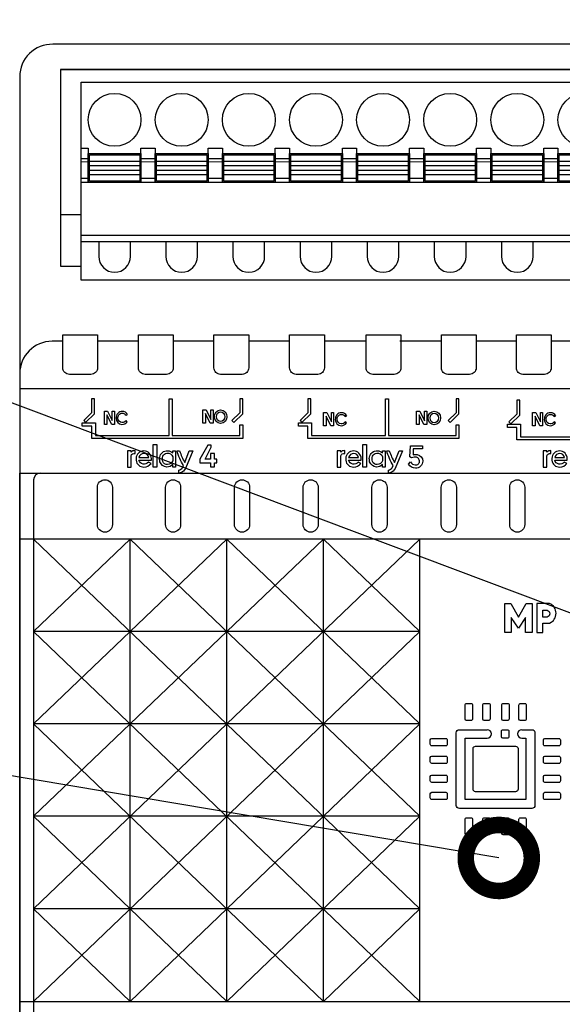
# Model space of a CAD drawing. Units: millimetres. Extents: x 8217 to 14365, y -5352 to 1810.
# Drawn here: x 11614 to 11622, y -3506 to -3491 of the extents above; entities that cross this region are included whole.
import ezdxf
from ezdxf import colors
from ezdxf.entities.mleader import LeaderData, LeaderLine
from ezdxf.math import Vec2, Vec3

# ---------------------------------------------------------------- set-up
doc = ezdxf.new("R2010")
doc.units = ezdxf.units.MM
doc.layers.add('Автоматика', color=7, linetype='Continuous', lineweight=25)
doc.layers.add('Геометрии', color=7, linetype='Continuous')
doc.styles.get("Standard").update_dxf_attribs({"font": 'arial.ttf'})

# ---------------------------------------------------------------- blocks, each defined once
blk = doc.blocks.new('_DotSmall')
at = {"color": 0, "const_width": 0.5}
blk.add_lwpolyline([(-0.0625, 0, 1), (0.0625, 0, 1)], format="xyb", close=True, dxfattribs=at)
blk = doc.blocks.new('МР-02м 6хDO')
for p, q in [((-24.425, 53.093), (24.467, 53.093)), ((-24.412, 42.118), (-22.86, 42.118)), ((-24.242, 32.5), (-25.052, 32.5)), ((-18.512, 32.5), (-21.608, 32.5)), ((-12.8, 32.5), (-15.878, 32.5)), ((-7.069, 32.5), (-10.166, 32.5)), ((-1.357, 32.5), (-4.435, 32.5)), ((4.413, 32.5), (1.277, 32.5)), ((10.09, 32.5), (7.048, 32.5)), ((15.832, 32.5), (12.724, 32.5)), ((-26.456, 21.994), (-26.456, -21.994)), ((-26.456, -10.485), (2.794, 17.517)), ((-26.456, -3.485), (-4.519, 17.517)), ((-26.456, 3.516), (-11.831, 17.517)), ((-26.456, 10.517), (-19.143, 17.517)), ((-26.456, 17.517), (2.794, -10.485)), ((-19.143, -17.517), (-19.143, 17.517)), ((-19.143, 17.517), (2.794, -3.485)), ((-11.831, -17.517), (-11.831, 17.517)), ((-11.831, 17.517), (2.794, 3.516)), ((-4.519, -17.517), (-4.519, 17.517)), ((-4.519, 17.517), (2.794, 10.517)), ((2.794, -17.517), (2.794, 17.517)), ((2.794, 10.517), (-26.456, 10.517)), ((-26.456, -17.517), (2.794, 10.517)), ((-26.456, 10.517), (2.794, -17.517)), ((2.794, 3.516), (-26.456, 3.516)), ((-26.456, 3.515), (-4.519, -17.517)), ((-19.143, -17.517), (2.794, 3.516)), ((2.794, -3.485), (-26.456, -3.485)), ((-26.456, -3.485), (-11.831, -17.517)), ((-11.831, -17.517), (2.794, -3.485)), ((2.794, -10.485), (-26.456, -10.485)), ((-26.456, -10.486), (-19.143, -17.517)), ((-4.519, -17.517), (2.794, -10.485))]:
    blk.add_line(p, q)
for points in [[(27.499, 52.552, 0.420835), (24.996, 55), (-24.996, 55, 0.420979), (-27.501, 52.552), (-27.501, -52.551, 0.420988), (-24.996, -54.999), (25.063, -54.999, 0.412772), (27.499, -52.551)], [(-24.242, 32.997), (-21.608, 32.997), (-21.608, 30.498, -0.414214), (-22.109, 29.997), (-23.742, 29.997, -0.414214), (-24.242, 30.498)], [(-18.512, 32.997), (-15.878, 32.997), (-15.878, 30.498, -0.414214), (-16.378, 29.997), (-18.012, 29.997, -0.414214), (-18.512, 30.498)], [(-12.8, 32.997), (-10.166, 32.997), (-10.166, 30.498, -0.414214), (-10.666, 29.997), (-12.299, 29.997, -0.414214), (-12.8, 30.498)], [(-7.069, 32.997), (-4.435, 32.997), (-4.435, 30.498, -0.414214), (-4.936, 29.997), (-6.569, 29.997, -0.414214), (-7.069, 30.498)], [(-1.283, 32.997), (1.351, 32.997), (1.351, 30.498, -0.414214), (0.85, 29.997), (-0.783, 29.997, -0.414214), (-1.283, 30.498)], [(4.413, 32.997), (7.048, 32.997), (7.048, 30.498, -0.414214), (6.547, 29.997), (4.914, 29.997, -0.414214), (4.413, 30.498)], [(10.09, 32.997), (12.724, 32.997), (12.724, 30.498, -0.414214), (12.224, 29.997), (10.591, 29.997, -0.414214), (10.09, 30.498)], [(-21.622, 21.441, -0.414214), (-21.051, 22.013, -0.414214), (-20.48, 21.441), (-20.48, 18.614, -0.414214), (-21.051, 18.042, -0.414214), (-21.622, 18.614)], [(-16.461, 21.439, -0.414214), (-15.89, 22.011, -0.414214), (-15.318, 21.439), (-15.318, 18.612, -0.414214), (-15.89, 18.041, -0.414214), (-16.461, 18.612)], [(-11.242, 21.439, -0.414214), (-10.67, 22.011, -0.414214), (-10.099, 21.439), (-10.099, 18.612, -0.414214), (-10.67, 18.041, -0.414214), (-11.242, 18.612)], [(-6.049, 21.439, -0.414214), (-5.478, 22.011, -0.414214), (-4.907, 21.439), (-4.907, 18.612, -0.414214), (-5.478, 18.041, -0.414214), (-6.049, 18.612)], [(-0.842, 21.439, -0.414214), (-0.271, 22.011, -0.414214), (0.301, 21.439), (0.301, 18.612, -0.414214), (-0.271, 18.041, -0.414214), (-0.842, 18.612)], [(4.408, 21.439, -0.414214), (4.98, 22.011, -0.414214), (5.551, 21.439), (5.551, 18.612, -0.414214), (4.98, 18.041, -0.414214), (4.408, 18.612)], [(9.586, 21.439, -0.414214), (10.157, 22.011, -0.414214), (10.729, 21.439), (10.729, 18.612, -0.414214), (10.157, 18.041, -0.414214), (9.586, 18.612)], [(6.213, 4.948, -0.414214), (6.326, 5.061), (6.657, 5.061, -0.414214), (6.77, 4.948), (6.77, 3.886, -0.445556), (6.645, 3.774), (6.32, 3.773, -0.398895), (6.213, 3.886)], [(7.548, 4.948, -0.414214), (7.66, 5.061), (7.992, 5.061, -0.414214), (8.105, 4.948), (8.105, 3.886, -0.445556), (7.98, 3.774), (7.654, 3.773, -0.398895), (7.548, 3.886)], [(8.987, 4.948, -0.414214), (9.1, 5.061), (9.431, 5.061, -0.414214), (9.544, 4.948), (9.544, 3.886, -0.445556), (9.419, 3.774), (9.094, 3.773, -0.398895), (8.987, 3.886)], [(10.287, 4.948, -0.414214), (10.4, 5.061), (10.731, 5.061, -0.414214), (10.844, 4.948), (10.844, 3.886, -0.445556), (10.719, 3.774), (10.394, 3.773, -0.398895), (10.287, 3.886)], [(8.966, 2.964, -0.414214), (9.079, 3.077), (9.411, 3.077, -0.414214), (9.524, 2.964), (9.524, 2.546, -0.445556), (9.399, 2.434), (9.073, 2.433, -0.398895), (8.966, 2.546)], [(4.752, 2.412, -0.414214), (4.864, 2.299), (4.864, 1.968, -0.414214), (4.752, 1.855), (3.69, 1.855, -0.445556), (3.577, 1.98), (3.577, 2.305, -0.398895), (3.69, 2.412)], [(13.314, 2.412, -0.414214), (13.427, 2.299), (13.427, 1.968, -0.414214), (13.314, 1.855), (12.252, 1.855, -0.445556), (12.14, 1.98), (12.139, 2.305, -0.398895), (12.252, 2.412)], [(6.815, 1.644, -0.430744), (7.009, 1.826), (10.037, 1.827, -0.390005), (10.219, 1.659), (10.219, -1.419, -0.456532), (10.026, -1.617), (6.998, -1.617, -0.414214), (6.815, -1.434)], [(4.752, 1.077, -0.414214), (4.864, 0.965), (4.864, 0.633, -0.414214), (4.752, 0.52), (3.69, 0.52, -0.445556), (3.577, 0.645), (3.577, 0.97, -0.398895), (3.69, 1.077)], [(13.314, 1.077, -0.414214), (13.427, 0.965), (13.427, 0.633, -0.414214), (13.314, 0.52), (12.252, 0.52, -0.445556), (12.14, 0.645), (12.139, 0.97, -0.398895), (12.252, 1.077)], [(4.752, -0.362, -0.414214), (4.864, -0.475), (4.864, -0.806, -0.414214), (4.752, -0.919), (3.69, -0.919, -0.445556), (3.577, -0.794), (3.577, -0.469, -0.398895), (3.69, -0.362)], [(13.314, -0.362, -0.414214), (13.427, -0.475), (13.427, -0.806, -0.414214), (13.314, -0.919), (12.252, -0.919, -0.445556), (12.14, -0.794), (12.139, -0.469, -0.398895), (12.252, -0.362)], [(4.752, -1.662, -0.414214), (4.864, -1.775), (4.864, -2.106, -0.414214), (4.752, -2.219), (3.69, -2.219, -0.445556), (3.577, -2.094), (3.577, -1.769, -0.398895), (3.69, -1.662)], [(13.314, -1.662, -0.414214), (13.427, -1.775), (13.427, -2.106, -0.414214), (13.314, -2.219), (12.252, -2.219, -0.445556), (12.14, -2.094), (12.139, -1.769, -0.398895), (12.252, -1.662)], [(6.213, -3.712, -0.414214), (6.326, -3.599), (6.657, -3.599, -0.414214), (6.77, -3.712), (6.77, -4.774, -0.445556), (6.645, -4.886), (6.32, -4.887, -0.398895), (6.213, -4.774)], [(7.548, -3.712, -0.414214), (7.66, -3.599), (7.992, -3.599, -0.414214), (8.105, -3.712), (8.105, -4.774, -0.445556), (7.98, -4.886), (7.654, -4.887, -0.398895), (7.548, -4.774)], [(8.987, -3.712, -0.414214), (9.1, -3.599), (9.431, -3.599, -0.414214), (9.544, -3.712), (9.544, -4.774, -0.445556), (9.419, -4.886), (9.094, -4.887, -0.398895), (8.987, -4.774)], [(10.287, -3.712, -0.414214), (10.4, -3.599), (10.731, -3.599, -0.414214), (10.844, -3.712), (10.844, -4.774, -0.445556), (10.719, -4.886), (10.394, -4.887, -0.398895), (10.287, -4.774)]]:
    blk.add_lwpolyline(points, format="xyb", close=True)
for points in [[(22.86, 38.203), (24.48, 38.203), (24.48, 53.093), (-24.412, 53.093), (-24.412, 38.203), (-22.86, 38.203)], [(-22.767, 26.314), (-21.775, 26.314), (-21.775, 25.36), (-16.193, 25.36), (-16.193, 28.137), (-15.949, 28.137), (-15.949, 25.36), (-10.848, 25.36), (-10.848, 26.183), (-10.622, 26.183), (-10.622, 25.13), (-22.052, 25.13), (-22.052, 26.067), (-22.767, 26.067), (-22.767, 26.314)], [(-22.062, 28.137), (-22.062, 27.07), (-22.656, 26.494), (-22.515, 26.349), (-21.843, 27), (-21.843, 28.137), (-22.062, 28.137)], [(-10.843, 28.137), (-10.843, 27.07), (-11.437, 26.494), (-11.296, 26.349), (-10.624, 27), (-10.624, 28.137), (-10.843, 28.137)], [(-6.397, 26.314), (-5.404, 26.314), (-5.404, 25.36), (0.178, 25.36), (0.178, 28.137), (0.421, 28.137), (0.421, 25.36), (5.523, 25.36), (5.523, 26.183), (5.748, 26.183), (5.748, 25.13), (-5.681, 25.13), (-5.681, 26.067), (-6.397, 26.067), (-6.397, 26.314)], [(-5.691, 28.137), (-5.691, 27.07), (-6.285, 26.494), (-6.145, 26.349), (-5.472, 27), (-5.472, 28.137), (-5.691, 28.137)], [(5.528, 28.137), (5.528, 27.07), (4.933, 26.494), (5.074, 26.349), (5.746, 27), (5.746, 28.137), (5.528, 28.137)], [(9.423, 26.218), (10.416, 26.218), (10.416, 25.263), (15.998, 25.263), (15.998, 28.041), (16.241, 28.041), (16.241, 25.263), (21.343, 25.263), (21.343, 26.087), (21.568, 26.087), (21.568, 25.034), (10.139, 25.034), (10.139, 25.971), (9.423, 25.971), (9.423, 26.218)], [(10.129, 28.041), (10.129, 26.973), (9.534, 26.398), (9.675, 26.252), (10.348, 26.903), (10.348, 28.041), (10.129, 28.041)], [(-20.899, 26.197), (-21.095, 26.197), (-21.095, 27.207), (-20.85, 27.207), (-20.491, 26.49), (-20.491, 27.207), (-20.328, 27.207), (-20.328, 26.197), (-20.54, 26.197), (-20.899, 26.93), (-20.899, 26.197)], [(-13.438, 26.289), (-13.634, 26.289), (-13.634, 27.299), (-13.389, 27.299), (-13.03, 26.582), (-13.03, 27.299), (-12.867, 27.299), (-12.867, 26.289), (-13.079, 26.289), (-13.438, 27.022), (-13.438, 26.289)], [(-4.309, 26.102), (-4.505, 26.102), (-4.505, 27.112), (-4.26, 27.112), (-3.902, 26.395), (-3.902, 27.112), (-3.739, 27.112), (-3.739, 26.102), (-3.951, 26.102), (-4.309, 26.835), (-4.309, 26.102)], [(2.732, 26.193), (2.537, 26.193), (2.537, 27.204), (2.781, 27.204), (3.14, 26.487), (3.14, 27.204), (3.303, 27.204), (3.303, 26.193), (3.091, 26.193), (2.732, 26.927), (2.732, 26.193)], [(11.51, 26.102), (11.315, 26.102), (11.315, 27.112), (11.559, 27.112), (11.918, 26.395), (11.918, 27.112), (12.081, 27.112), (12.081, 26.102), (11.869, 26.102), (11.51, 26.835), (11.51, 26.102)], [(-13.05, 24.005), (-13.05, 23.561), (-13.474, 23.561), (-13.016, 24.484), (-13.016, 24.642), (-13.264, 24.642), (-13.86, 23.561), (-13.86, 23.286), (-13.05, 23.286), (-13.05, 22.982), (-12.763, 22.982), (-12.763, 23.286), (-12.585, 23.286), (-12.585, 23.561), (-12.763, 23.561), (-12.763, 24.005), (-13.05, 24.005)], [(9.706, 10.442), (9.225, 10.442), (9.225, 12.63), (9.668, 12.63), (10.263, 11.608), (10.827, 12.63), (11.3, 12.63), (11.3, 10.442), (10.781, 10.442), (10.781, 11.578), (10.263, 10.762), (9.706, 11.578), (9.706, 10.442)]]:
    blk.add_lwpolyline(points)
for points in [[(-22.86, 52.128), (22.86, 52.128), (22.86, 37.128), (-22.86, 37.128)], [(-22.86, 47.128), (-22.32, 47.128), (-22.32, 44.528), (-22.86, 44.528)], [(-18.32, 47.128), (-17.24, 47.128), (-17.24, 44.528), (-18.32, 44.528)], [(-13.24, 47.128), (-12.16, 47.128), (-12.16, 44.528), (-13.24, 44.528)], [(-8.16, 47.128), (-7.08, 47.128), (-7.08, 44.528), (-8.16, 44.528)], [(-3.08, 47.128), (-2, 47.128), (-2, 44.528), (-3.08, 44.528)], [(2, 47.128), (3.08, 47.128), (3.08, 44.528), (2, 44.528)], [(7.08, 47.128), (8.16, 47.128), (8.16, 44.528), (7.08, 44.528)], [(12.16, 47.128), (13.24, 47.128), (13.24, 44.528), (12.16, 44.528)], [(-22.86, 46.349), (-22.32, 46.349), (-22.32, 44.828), (-22.86, 44.828)], [(-22.32, 46.728), (-18.32, 46.728), (-18.32, 44.528), (-22.32, 44.528)], [(-22.22, 46.628), (-18.42, 46.628), (-18.42, 44.628), (-22.22, 44.628)], [(-18.32, 46.349), (-17.24, 46.349), (-17.24, 44.828), (-18.32, 44.828)], [(-17.24, 46.728), (-13.24, 46.728), (-13.24, 44.528), (-17.24, 44.528)], [(-17.14, 46.628), (-13.34, 46.628), (-13.34, 44.628), (-17.14, 44.628)], [(-13.24, 46.349), (-12.16, 46.349), (-12.16, 44.828), (-13.24, 44.828)], [(-12.16, 46.728), (-8.16, 46.728), (-8.16, 44.528), (-12.16, 44.528)], [(-12.06, 46.628), (-8.26, 46.628), (-8.26, 44.628), (-12.06, 44.628)], [(-8.16, 46.349), (-7.08, 46.349), (-7.08, 44.828), (-8.16, 44.828)], [(-7.08, 46.728), (-3.08, 46.728), (-3.08, 44.528), (-7.08, 44.528)], [(-6.98, 46.628), (-3.18, 46.628), (-3.18, 44.628), (-6.98, 44.628)], [(-3.08, 46.349), (-2, 46.349), (-2, 44.828), (-3.08, 44.828)], [(-2, 46.728), (2, 46.728), (2, 44.528), (-2, 44.528)], [(-1.9, 46.628), (1.9, 46.628), (1.9, 44.628), (-1.9, 44.628)], [(2, 46.349), (3.08, 46.349), (3.08, 44.828), (2, 44.828)], [(3.08, 46.728), (7.08, 46.728), (7.08, 44.528), (3.08, 44.528)], [(3.18, 46.628), (6.98, 46.628), (6.98, 44.628), (3.18, 44.628)], [(7.08, 46.349), (8.16, 46.349), (8.16, 44.828), (7.08, 44.828)], [(8.16, 46.728), (12.16, 46.728), (12.16, 44.528), (8.16, 44.528)], [(8.26, 46.628), (12.06, 46.628), (12.06, 44.628), (8.26, 44.628)], [(12.16, 46.349), (13.24, 46.349), (13.24, 44.828), (12.16, 44.828)], [(13.24, 46.728), (17.24, 46.728), (17.24, 44.528), (13.24, 44.528)], [(13.34, 46.628), (17.14, 46.628), (17.14, 44.628), (13.34, 44.628)], [(-22.22, 46.151), (-18.42, 46.151), (-18.42, 45.105), (-22.22, 45.105)], [(-22.22, 45.81), (-18.42, 45.81), (-18.42, 45.447), (-22.22, 45.447)], [(-17.14, 46.151), (-13.34, 46.151), (-13.34, 45.105), (-17.14, 45.105)], [(-17.14, 45.81), (-13.34, 45.81), (-13.34, 45.447), (-17.14, 45.447)], [(-12.06, 46.151), (-8.26, 46.151), (-8.26, 45.105), (-12.06, 45.105)], [(-12.06, 45.81), (-8.26, 45.81), (-8.26, 45.447), (-12.06, 45.447)], [(-6.98, 46.151), (-3.18, 46.151), (-3.18, 45.105), (-6.98, 45.105)], [(-6.98, 45.81), (-3.18, 45.81), (-3.18, 45.447), (-6.98, 45.447)], [(-1.9, 46.151), (1.9, 46.151), (1.9, 45.105), (-1.9, 45.105)], [(-1.9, 45.81), (1.9, 45.81), (1.9, 45.447), (-1.9, 45.447)], [(3.18, 46.151), (6.98, 46.151), (6.98, 45.105), (3.18, 45.105)], [(3.18, 45.81), (6.98, 45.81), (6.98, 45.447), (3.18, 45.447)], [(8.26, 46.151), (12.06, 46.151), (12.06, 45.105), (8.26, 45.105)], [(8.26, 45.81), (12.06, 45.81), (12.06, 45.447), (8.26, 45.447)], [(13.34, 46.151), (17.14, 46.151), (17.14, 45.105), (13.34, 45.105)], [(13.34, 45.81), (17.14, 45.81), (17.14, 45.447), (13.34, 45.447)], [(-22.86, 40.528), (22.86, 40.528), (22.86, 40.028), (-22.86, 40.028)], [(-27.501, 22.5), (27.499, 22.5), (27.499, 28.895), (-27.501, 28.895)], [(-17.391, 24.68), (-17.128, 24.68), (-17.128, 22.976), (-17.391, 22.976)], [(-1.518, 24.68), (-1.255, 24.68), (-1.255, 22.976), (-1.518, 22.976)], [(-27.501, 22.5), (27.499, 22.5), (27.499, -22.5), (-27.501, -22.5)], [(-27.501, 22.5), (27.499, 22.5), (27.499, 17.517), (-27.501, 17.517)], [(-27.501, -17.517), (27.499, -17.517), (27.499, -22.5), (-27.501, -22.5)]]:
    blk.add_lwpolyline(points, close=True)
for points in [[(-21.52, 40.028), (-21.52, 38.928, 1), (-19.12, 38.928), (-19.12, 40.028)], [(-16.44, 40.028), (-16.44, 38.928, 1), (-14.04, 38.928), (-14.04, 40.028)], [(-11.36, 40.028), (-11.36, 38.928, 1), (-8.96, 38.928), (-8.96, 40.028)], [(-6.28, 40.028), (-6.28, 38.928, 1), (-3.88, 38.928), (-3.88, 40.028)], [(-1.2, 40.028), (-1.2, 38.928, 1), (1.2, 38.928), (1.2, 40.028)], [(3.88, 40.028), (3.88, 38.928, 1), (6.28, 38.928), (6.28, 40.028)], [(8.96, 40.028), (8.96, 38.928, 1), (11.36, 38.928), (11.36, 40.028)], [(-19.455, 26.492, -0.275179), (-19.761, 26.34, -0.36787), (-20.065, 26.668, -0.454943), (-19.743, 27.057, -0.261063), (-19.455, 26.901), (-19.336, 26.952, 0.286557), (-19.733, 27.189, 0.430811), (-20.202, 26.665, 0.395588), (-19.763, 26.197, 0.235378), (-19.356, 26.41), (-19.455, 26.492)], [(-2.865, 26.397, -0.275179), (-3.171, 26.244, -0.36787), (-3.475, 26.573, -0.454943), (-3.153, 26.962, -0.261063), (-2.865, 26.805), (-2.746, 26.857, 0.286557), (-3.144, 27.093, 0.430811), (-3.612, 26.57, 0.395588), (-3.173, 26.102, 0.235378), (-2.767, 26.315), (-2.865, 26.397)], [(12.954, 26.397, -0.275179), (12.648, 26.244, -0.36787), (12.344, 26.573, -0.454943), (12.667, 26.962, -0.261063), (12.954, 26.805), (13.073, 26.857, 0.286557), (12.676, 27.093, 0.430811), (12.208, 26.57, 0.395588), (12.646, 26.102, 0.235378), (13.053, 26.315), (12.954, 26.397)], [(-19.347, 24.2), (-19.346, 22.977), (-19.075, 22.977), (-19.075, 23.836, -0.381469), (-18.774, 24.006), (-18.774, 24.222, 0.181581), (-19.075, 24.111), (-19.076, 24.2), (-19.347, 24.2)], [(-18.478, 23.494), (-17.529, 23.494), (-17.529, 23.611, 0.993679), (-18.692, 23.624), (-18.692, 23.486, 0.399453), (-18.097, 22.977, 0.236444), (-17.559, 23.253), (-17.76, 23.343, -0.618825), (-18.478, 23.494)], [(-18.478, 23.702), (-17.731, 23.702, 0.330637), (-18.087, 24.008, 0.336573), (-18.478, 23.702)], [(-15.911, 24.204), (-15.716, 24.204), (-15.716, 22.976), (-15.911, 22.976), (-15.911, 23.17, -0.244665), (-16.366, 22.976, -0.284176), (-16.885, 23.376, -0.091812), (-16.904, 23.714, -0.394487), (-16.291, 24.212, -0.1589), (-15.911, 24.049), (-15.911, 24.204)], [(-16.676, 23.405, -0.149187), (-16.676, 23.794, -0.284505), (-16.355, 24.031, -0.361746), (-15.911, 23.736), (-15.911, 23.453, -0.283209), (-16.306, 23.166, -0.337433), (-16.676, 23.405)], [(-15.591, 24.204), (-15.398, 24.204, 0.043813), (-15.003, 23.307), (-14.664, 24.204), (-14.404, 24.204), (-14.956, 22.875), (-15.021, 22.762), (-15.105, 22.665, -0.202466), (-15.461, 22.517), (-15.461, 22.748, 0.22691), (-15.177, 22.927), (-15.101, 23.092, -0.075609), (-15.591, 24.204)], [(-3.474, 24.2), (-3.473, 22.977), (-3.202, 22.977), (-3.202, 23.836, -0.381469), (-2.901, 24.006), (-2.901, 24.222, 0.181581), (-3.202, 24.111), (-3.203, 24.2), (-3.474, 24.2)], [(-2.605, 23.494), (-1.656, 23.494), (-1.656, 23.611, 0.993679), (-2.819, 23.624), (-2.819, 23.486, 0.399453), (-2.224, 22.977, 0.236444), (-1.686, 23.253), (-1.887, 23.343, -0.618825), (-2.605, 23.494)], [(-2.605, 23.702), (-1.858, 23.702, 0.330637), (-2.214, 24.008, 0.336573), (-2.605, 23.702)], [(-0.038, 24.204), (0.157, 24.204), (0.157, 22.976), (-0.038, 22.976), (-0.038, 23.17, -0.244665), (-0.493, 22.976, -0.284176), (-1.012, 23.376, -0.091812), (-1.031, 23.714, -0.394487), (-0.418, 24.212, -0.1589), (-0.038, 24.049), (-0.038, 24.204)], [(-0.803, 23.405, -0.149187), (-0.803, 23.794, -0.284505), (-0.482, 24.031, -0.361746), (-0.038, 23.736), (-0.038, 23.453, -0.283209), (-0.433, 23.166, -0.337433), (-0.803, 23.405)], [(0.282, 24.204), (0.475, 24.204, 0.043813), (0.87, 23.307), (1.209, 24.204), (1.469, 24.204), (0.917, 22.875), (0.852, 22.762), (0.768, 22.665, -0.202466), (0.412, 22.517), (0.412, 22.748, 0.22691), (0.696, 22.927), (0.772, 23.092, -0.075609), (0.282, 24.204)], [(2.992, 24.589), (2.992, 24.348), (2.291, 24.348), (2.276, 23.9, -0.121863), (2.582, 23.917, -0.373694), (3.005, 23.42, -0.436288), (2.451, 22.895, -0.278509), (1.928, 23.187), (2.087, 23.371, 0.312936), (2.441, 23.15, 0.508453), (2.768, 23.44, 0.311999), (2.539, 23.714, 0.132586), (2.158, 23.671), (2.021, 23.757), (2.067, 24.589), (2.992, 24.589)], [(12.123, 24.2), (12.124, 22.977), (12.395, 22.977), (12.395, 23.836, -0.381469), (12.697, 24.006), (12.697, 24.222, 0.181581), (12.395, 24.111), (12.394, 24.2), (12.123, 24.2)], [(12.992, 23.494), (13.941, 23.494), (13.941, 23.611, 0.993679), (12.778, 23.624), (12.778, 23.486, 0.399453), (13.373, 22.977, 0.236444), (13.911, 23.253), (13.71, 23.343, -0.618825), (12.992, 23.494)], [(12.992, 23.702), (13.739, 23.702, 0.330637), (13.383, 24.008, 0.336573), (12.992, 23.702)], [(11.651, 12.63), (11.651, 10.442), (12.105, 10.442), (12.105, 11.156), (12.612, 11.156, 0.652265), (12.612, 12.63), (11.651, 12.63)], [(12.105, 11.604), (12.105, 12.129), (12.425, 12.129, -0.745992), (12.425, 11.604), (12.105, 11.604)], [(10.509, 3.077), (10.509, 3.077), (11.26, 3.077, -0.414214), (11.501, 2.836), (11.501, -2.654, -0.426584), (11.25, -2.894), (5.781, -2.895, -0.414214), (5.54, -2.654), (5.54, 2.836, -0.427129), (5.791, 3.077), (7.884, 3.077)], [(10.509, 3.077, 1), (10.509, 2.434), (10.801, 2.434), (10.801, -2.209), (6.211, -2.209), (6.211, 2.434), (7.884, 2.434, 0.99084), (7.884, 3.077)]]:
    blk.add_lwpolyline(points, format="xyb")
for centre in [(-20.32, 49.278), (-15.24, 49.278), (-10.16, 49.278), (-5.08, 49.278), (0, 49.278), (5.08, 49.278), (10.16, 49.278), (15.24, 49.278)]:
    blk.add_circle(centre, 2)
for centre, radius in [((-25.052, 30.051), 2.449), ((-25.949, 21.994), 0.506)]:
    blk.add_arc(centre, radius, 90, 180)
for centre, major_axis, ratio in [((-12.291, 26.79), (0, 0.515), 0.910073), ((-12.291, 26.79), (0, 0.368), 0.873219), ((3.88, 26.695), (0, 0.515), 0.910073), ((3.88, 26.695), (0, 0.368), 0.873219)]:
    blk.add_ellipse(centre, major_axis=major_axis, ratio=ratio)
at = {"layer": 'Геометрии', "linetype": 'Continuous', "lineweight": 18}
for p, q in [((-17.24, 46.349), (-18.32, 46.349)), ((-12.16, 46.349), (-13.24, 46.349)), ((-7.08, 46.349), (-8.16, 46.349)), ((-2, 46.349), (-3.08, 46.349)), ((3.08, 46.349), (2, 46.349)), ((8.16, 46.349), (7.08, 46.349)), ((13.24, 46.349), (12.16, 46.349)), ((-22.32, 46.089), (-22.86, 46.089)), ((-18.42, 46.151), (-22.22, 46.151)), ((-18.42, 45.81), (-22.22, 45.81)), ((-17.24, 46.089), (-18.32, 46.089)), ((-17.24, 46.089), (-18.32, 46.089)), ((-13.34, 46.151), (-17.14, 46.151)), ((-13.34, 45.81), (-17.14, 45.81)), ((-12.16, 46.089), (-13.24, 46.089)), ((-12.16, 46.089), (-13.24, 46.089)), ((-8.26, 46.151), (-12.06, 46.151)), ((-8.26, 45.81), (-12.06, 45.81)), ((-7.08, 46.089), (-8.16, 46.089)), ((-7.08, 46.089), (-8.16, 46.089)), ((-3.18, 46.151), (-6.98, 46.151)), ((-3.18, 45.81), (-6.98, 45.81)), ((-2, 46.089), (-3.08, 46.089)), ((-2, 46.089), (-3.08, 46.089)), ((1.9, 46.151), (-1.9, 46.151)), ((1.9, 45.81), (-1.9, 45.81)), ((3.08, 46.089), (2, 46.089)), ((3.08, 46.089), (2, 46.089)), ((6.98, 46.151), (3.18, 46.151)), ((6.98, 45.81), (3.18, 45.81)), ((8.16, 46.089), (7.08, 46.089)), ((8.16, 46.089), (7.08, 46.089)), ((12.06, 46.151), (8.26, 46.151)), ((12.06, 45.81), (8.26, 45.81)), ((13.24, 46.089), (12.16, 46.089)), ((13.24, 46.089), (12.16, 46.089)), ((17.14, 46.151), (13.34, 46.151)), ((17.14, 45.81), (13.34, 45.81)), ((-18.42, 45.447), (-22.22, 45.447)), ((-18.42, 45.105), (-22.22, 45.105)), ((-13.34, 45.447), (-17.14, 45.447)), ((-13.34, 45.105), (-17.14, 45.105)), ((-8.26, 45.447), (-12.06, 45.447)), ((-8.26, 45.105), (-12.06, 45.105)), ((-3.18, 45.447), (-6.98, 45.447)), ((-3.18, 45.105), (-6.98, 45.105)), ((1.9, 45.447), (-1.9, 45.447)), ((1.9, 45.105), (-1.9, 45.105)), ((6.98, 45.447), (3.18, 45.447)), ((6.98, 45.105), (3.18, 45.105)), ((12.06, 45.447), (8.26, 45.447)), ((12.06, 45.105), (8.26, 45.105)), ((17.14, 45.447), (13.34, 45.447)), ((17.14, 45.105), (13.34, 45.105))]:
    blk.add_line(p, q, dxfattribs=at)

msp = doc.modelspace()

# ---------------------------------------------------------------- block references
at = {"xscale": 0.2, "yscale": 0.2, "zscale": 0.2}
msp.add_blockref('МР-02м 6хDO', (11619.137, -3502.695), dxfattribs=at)

# ---------------------------------------------------------------- leaders
at = {"layer": 'Автоматика'}
ml = msp.add_multileader_mtext('Standard', dxfattribs=at)
ml.set_content('', color=256)
ml.set_leader_properties()
ml.set_arrow_properties(name='DOTSMALL')
ml.build(insert=Vec2(0, 0))
ml.multileader.update_dxf_attribs({"arrow_head_size": 2})
ctx = ml.context
ctx.base_point, ctx.arrow_head_size, ctx.plane_origin = Vec3(11550.766, -3476.837), 2, Vec3(11548.456, -3474.178)
ctx.text_align_type = 2
notes = []
notes.append((ctx, [(1, (1, 1, 0), (11559.639, -3476.837), (-1, 0), 4.873, [(0, [(11630.144, -3503.391)], 0, [])])]))
ctx.mtext.insert, ctx.mtext.alignment, ctx.mtext.flow_direction = Vec3(11552.766, -3474.837), 3, 5
ml = msp.add_multileader_mtext('Standard', dxfattribs=at)
ml.set_content('', color=256)
ml.set_leader_properties()
ml.set_arrow_properties(name='DOTSMALL')
ml.build(insert=Vec2(0, 0))
ml.multileader.update_dxf_attribs({"arrow_head_size": 2})
ctx = ml.context
ctx.base_point, ctx.arrow_head_size, ctx.plane_origin = Vec3(11550.766, -3493.677), 2, Vec3(11548.456, -3491.018)
ctx.text_align_type = 2
notes.append((ctx, [(1, (1, 1, 0), (11559.639, -3493.677), (-1, 0), 4.873, [(0, [(11620.889, -3504.023)], 0, [])])]))
ctx.mtext.insert, ctx.mtext.alignment, ctx.mtext.flow_direction = Vec3(11552.766, -3491.677), 3, 5
for ctx, leaders in notes:
    for number, flags, end, landing, length, lines in leaders:
        leader = LeaderData()
        leader.index, (leader.has_last_leader_line, leader.has_dogleg_vector, leader.attachment_direction) = number, flags
        leader.last_leader_point, leader.dogleg_vector, leader.dogleg_length = Vec3(end), Vec3(landing), length
        for number, points, colour, breaks in lines:
            line = LeaderLine()
            line.index, line.vertices, line.color, line.breaks = number, Vec3.list(points), colors.encode_raw_color(colour), breaks
            leader.lines.append(line)
        ctx.leaders.append(leader)

doc.saveas('drawing.dxf')
